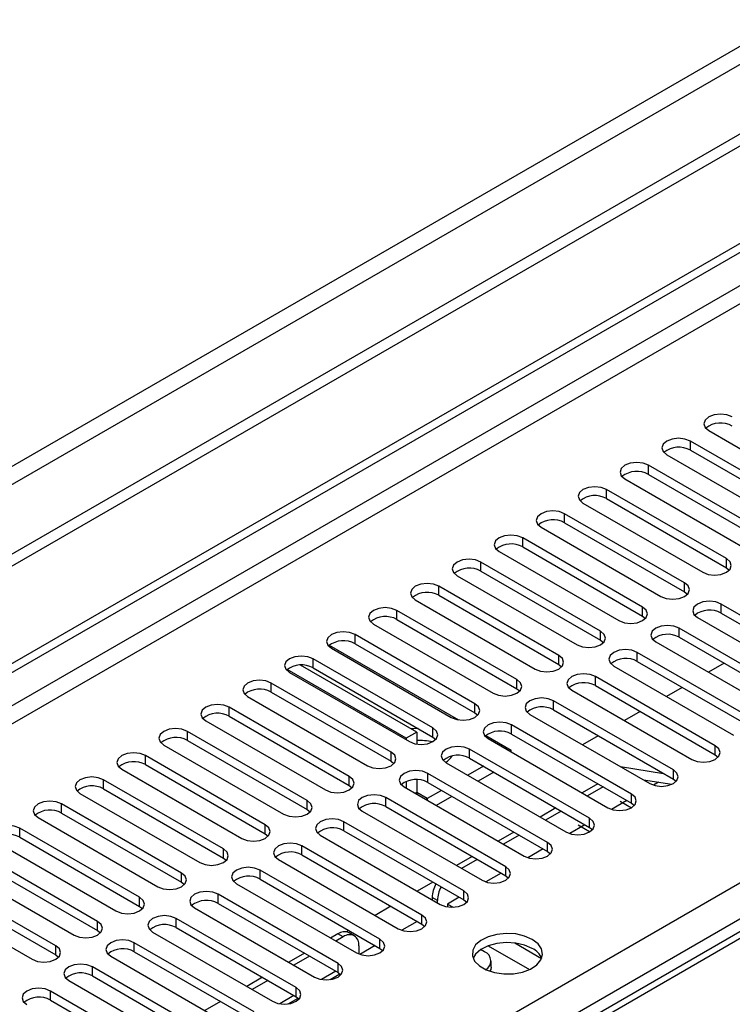
# Model space of a CAD drawing. Units: millimetres. Extents: x 3 to 7773, y 8 to 10997.
# Drawn here: x 2254 to 2350, y 1415 to 1548 of the extents above; entities that cross this region are included whole.
import ezdxf

# ---------------------------------------------------------------- set-up
doc = ezdxf.new("R2010")
doc.units = ezdxf.units.MM
doc.header["$LTSCALE"] = 37

msp = doc.modelspace()

# ---------------------------------------------------------------- linework, layer by layer
at = {"color": 7, "linetype": 'Continuous', "lineweight": 25}
for p, q in [((3247.465, 2050.188), (2024.701, 1344.301)), ((3247.465, 2048.555), (2024.701, 1342.668)), ((2025.761, 1330.165), (2914.771, 1843.38)), ((2025.761, 1328.941), (2915.832, 1842.768)), ((2699.143, 1625.942), (2132.751, 1298.971)), ((2347.123, 1492.823), (2363.299, 1483.486)), ((2360.824, 1482.057), (2344.649, 1491.395)), ((2344.649, 1490.17), (2360.824, 1480.832)), ((2341.467, 1489.558), (2357.642, 1480.22)), ((2355.167, 1478.791), (2338.992, 1488.129)), ((2335.81, 1486.292), (2351.985, 1476.954)), ((2338.992, 1486.904), (2355.167, 1477.566)), ((2349.51, 1475.526), (2333.335, 1484.863)), ((2333.335, 1483.639), (2349.51, 1474.301)), ((2330.153, 1483.027), (2346.328, 1473.689)), ((2343.853, 1472.26), (2327.678, 1481.598)), ((2324.496, 1479.761), (2340.671, 1470.423)), ((2327.678, 1480.373), (2343.853, 1471.035)), ((2338.196, 1468.994), (2322.021, 1478.332)), ((2322.021, 1477.107), (2338.196, 1467.77)), ((2318.839, 1476.495), (2335.014, 1467.157)), ((2332.539, 1465.729), (2316.364, 1475.066)), ((2349.51, 1474.301), (2349.903, 1473.995)), ((2313.182, 1473.23), (2329.357, 1463.892)), ((2316.364, 1473.842), (2332.539, 1464.504)), ((2326.883, 1462.463), (2310.708, 1471.801)), ((2310.708, 1470.576), (2326.883, 1461.238)), ((2343.853, 1471.035), (2344.247, 1470.729)), ((2307.526, 1469.964), (2323.701, 1460.626)), ((2364.978, 1460.065), (2348.803, 1469.403)), ((2321.226, 1459.198), (2305.051, 1468.535)), ((2338.196, 1467.77), (2338.589, 1467.463)), ((2345.621, 1467.566), (2361.796, 1458.228)), ((2348.803, 1468.178), (2364.978, 1458.84)), ((2301.869, 1466.698), (2318.044, 1457.361)), ((2305.051, 1467.31), (2321.226, 1457.973)), ((2315.569, 1455.932), (2299.394, 1465.269)), ((2359.321, 1456.799), (2343.146, 1466.137)), ((2343.146, 1464.912), (2359.321, 1455.574)), ((2295.91, 1463.829), (2313.338, 1453.768)), ((2299.394, 1464.045), (2315.569, 1454.707)), ((2332.539, 1464.504), (2332.933, 1464.198)), ((2339.964, 1464.3), (2356.139, 1454.962)), ((2296.212, 1463.433), (2312.387, 1454.095)), ((2353.664, 1453.534), (2337.489, 1462.871)), ((2307.72, 1452.114), (2292.054, 1461.158)), ((2309.912, 1452.666), (2293.737, 1462.004)), ((2326.883, 1461.238), (2327.276, 1460.932)), ((2334.307, 1461.034), (2350.482, 1451.697)), ((2337.489, 1461.647), (2353.664, 1452.309)), ((2349.196, 1461.419), (2347.075, 1460.195)), ((2306.306, 1451.298), (2290.255, 1460.564)), ((2290.555, 1460.167), (2306.73, 1450.829)), ((2293.737, 1460.779), (2309.912, 1451.441)), ((2348.007, 1450.268), (2331.832, 1459.606)), ((2304.255, 1449.401), (2288.08, 1458.738)), ((2331.832, 1458.381), (2348.007, 1449.043)), ((2284.898, 1456.901), (2301.073, 1447.564)), ((2288.08, 1457.513), (2304.255, 1448.176)), ((2321.226, 1457.973), (2321.619, 1457.667)), ((2328.65, 1457.769), (2344.826, 1448.431)), ((2343.54, 1458.154), (2341.418, 1456.929)), ((2342.351, 1447.002), (2326.176, 1456.34)), ((2280.746, 1454.622), (2280.756, 1454.628)), ((2280.746, 1454.622), (2280.746, 1454.627)), ((2298.598, 1446.135), (2282.423, 1455.473)), ((2282.423, 1454.248), (2298.598, 1444.91)), ((2315.569, 1454.707), (2315.962, 1454.401)), ((2322.994, 1454.503), (2339.169, 1445.166)), ((2326.176, 1455.115), (2342.351, 1445.778)), ((2337.883, 1454.888), (2335.762, 1453.664)), ((2279.241, 1453.636), (2295.416, 1444.298)), ((2336.694, 1443.737), (2320.518, 1453.074)), ((2292.942, 1442.869), (2276.767, 1452.207)), ((2307.72, 1452.114), (2306.306, 1451.298)), ((2307.72, 1452.114), (2307.72, 1450.496)), ((2317.035, 1451.634), (2320.448, 1449.664)), ((2320.518, 1451.85), (2336.694, 1442.512)), ((2332.226, 1451.623), (2330.105, 1450.398)), ((2273.584, 1450.37), (2289.759, 1441.032)), ((2276.767, 1450.982), (2292.942, 1441.645)), ((2306.306, 1451.298), (2306.306, 1451.074)), ((2309.912, 1451.441), (2310.305, 1451.135)), ((2317.337, 1451.237), (2333.512, 1441.9)), ((2287.284, 1439.604), (2271.109, 1448.941)), ((2331.037, 1440.471), (2314.862, 1449.809)), ((2320.448, 1449.664), (2320.256, 1449.553)), ((2320.448, 1449.441), (2320.448, 1449.664)), ((2348.007, 1449.043), (2348.401, 1448.737)), ((2271.109, 1447.717), (2287.284, 1438.379)), ((2304.255, 1448.176), (2304.648, 1447.87)), ((2311.68, 1447.972), (2327.855, 1438.634)), ((2314.862, 1448.584), (2331.037, 1439.246)), ((2267.927, 1447.104), (2284.103, 1437.767)), ((2325.38, 1437.206), (2309.205, 1446.543)), ((2316.72, 1447.511), (2314.599, 1446.287)), ((2318.134, 1446.695), (2316.013, 1445.47)), ((2335.208, 1447.452), (2341.035, 1446.537)), ((2281.628, 1436.338), (2265.453, 1445.676)), ((2298.598, 1444.91), (2298.992, 1444.604)), ((2306.306, 1445.457), (2306.306, 1444.543)), ((2307.72, 1445.697), (2307.72, 1443.949)), ((2309.205, 1445.318), (2325.38, 1435.981)), ((2332.158, 1445.13), (2330.037, 1443.906)), ((2338.309, 1445.661), (2342.143, 1445.06)), ((2340.359, 1445.34), (2339.676, 1444.946)), ((2342.351, 1445.778), (2342.744, 1445.472)), ((2262.271, 1443.839), (2278.446, 1434.501)), ((2265.453, 1444.451), (2281.628, 1435.113)), ((2306.023, 1444.706), (2322.198, 1435.369)), ((2307.72, 1443.949), (2307.736, 1443.718)), ((2311.063, 1444.246), (2309.135, 1443.132)), ((2332.865, 1444.722), (2330.744, 1443.498)), ((2275.971, 1433.072), (2259.796, 1442.41)), ((2319.723, 1433.94), (2303.548, 1443.278)), ((2308.927, 1443.03), (2309.135, 1443.132)), ((2312.477, 1443.429), (2310.356, 1442.205)), ((2336.077, 1442.868), (2334.019, 1441.68)), ((2335.176, 1442.79), (2336.706, 1441.907)), ((2336.694, 1442.512), (2337.087, 1442.206)), ((2259.796, 1441.185), (2275.971, 1431.848)), ((2292.942, 1441.645), (2293.335, 1441.339)), ((2300.366, 1441.441), (2316.541, 1432.103)), ((2303.548, 1442.053), (2319.723, 1432.715)), ((2326.501, 1441.865), (2324.38, 1440.64)), ((2327.208, 1441.457), (2325.087, 1440.232)), ((2256.614, 1440.573), (2272.789, 1431.236)), ((2314.066, 1430.674), (2297.891, 1440.012)), ((2330.42, 1439.602), (2328.362, 1438.414)), ((2270.314, 1429.807), (2254.139, 1439.145)), ((2287.284, 1438.379), (2287.678, 1438.073)), ((2297.891, 1438.787), (2314.066, 1429.45)), ((2320.844, 1438.599), (2318.723, 1437.375)), ((2331.049, 1438.641), (2329.519, 1439.525)), ((2331.037, 1439.246), (2331.43, 1438.94)), ((2250.957, 1437.308), (2267.132, 1427.97)), ((2254.139, 1437.92), (2270.314, 1428.582)), ((2294.709, 1438.175), (2310.884, 1428.837)), ((2321.551, 1438.191), (2319.43, 1436.966)), ((2264.657, 1426.541), (2248.482, 1435.879)), ((2308.409, 1427.409), (2292.234, 1436.746)), ((2324.763, 1436.337), (2322.706, 1435.149)), ((2325.38, 1435.981), (2325.773, 1435.675)), ((2248.482, 1434.654), (2264.657, 1425.316)), ((2281.628, 1435.113), (2282.021, 1434.807)), ((2289.052, 1434.909), (2305.227, 1425.572)), ((2292.234, 1435.521), (2308.409, 1426.184)), ((2315.187, 1435.333), (2313.066, 1434.109)), ((2315.895, 1434.925), (2313.773, 1433.701)), ((2245.3, 1434.042), (2261.475, 1424.704)), ((2302.753, 1424.143), (2286.577, 1433.481)), ((2319.107, 1433.071), (2317.049, 1431.883)), ((2259, 1423.276), (2242.825, 1432.613)), ((2275.971, 1431.848), (2276.364, 1431.542)), ((2283.396, 1431.644), (2299.571, 1422.306)), ((2286.577, 1432.256), (2302.753, 1422.918)), ((2309.884, 1431.864), (2307.763, 1430.639)), ((2319.723, 1432.715), (2320.116, 1432.409)), ((2239.643, 1430.776), (2255.818, 1421.439)), ((2242.825, 1431.388), (2259, 1422.051)), ((2297.096, 1420.877), (2280.921, 1430.215)), ((2280.921, 1428.99), (2297.096, 1419.653)), ((2309.809, 1429.779), (2309.809, 1429.458)), ((2310.516, 1429.05), (2310.516, 1429.371)), ((2313.45, 1429.805), (2311.871, 1428.894)), ((2314.066, 1429.45), (2314.46, 1429.143)), ((2270.314, 1428.582), (2270.707, 1428.276)), ((2277.739, 1428.378), (2293.914, 1419.04)), ((2304.227, 1428.598), (2302.106, 1427.373)), ((2311.871, 1428.894), (2312.623, 1428.46)), ((2311.871, 1428.894), (2311.871, 1428.505)), ((2291.439, 1417.612), (2275.264, 1426.949)), ((2307.764, 1426.557), (2305.697, 1425.364)), ((2264.657, 1425.316), (2265.05, 1425.01)), ((2272.082, 1425.113), (2288.257, 1415.775)), ((2275.264, 1425.725), (2291.439, 1416.387)), ((2298.571, 1425.332), (2298.253, 1425.149)), ((2299.288, 1424.621), (2298.581, 1425.029)), ((2308.409, 1426.184), (2308.803, 1425.878)), ((2285.782, 1414.346), (2269.607, 1423.684)), ((2297.081, 1424.881), (2296.096, 1424.312)), ((2297.788, 1424.472), (2296.803, 1423.904)), ((2320.956, 1423.649), (2324.575, 1421.56)), ((2269.607, 1422.459), (2285.782, 1413.121)), ((2299.909, 1423.247), (2299.909, 1422.145)), ((2302.107, 1423.291), (2300.041, 1422.098)), ((2302.753, 1422.918), (2303.146, 1422.612)), ((2316.88, 1422.431), (2316.334, 1422.745)), ((2317.37, 1423.27), (2322.933, 1420.059)), ((2259, 1422.051), (2259.393, 1421.745)), ((2266.425, 1421.847), (2282.6, 1412.509)), ((2292.56, 1422.271), (2290.439, 1421.046)), ((2293.267, 1421.863), (2291.146, 1420.638)), ((2317.759, 1420.39), (2317.759, 1421.206)), ((2280.125, 1411.08), (2263.95, 1420.418)), ((2297.096, 1419.653), (2297.489, 1419.347)), ((2260.768, 1418.581), (2276.943, 1409.244)), ((2263.95, 1419.193), (2280.125, 1409.856)), ((2286.903, 1419.005), (2284.782, 1417.781)), ((2287.61, 1418.597), (2285.489, 1417.373)), ((2296.024, 1418.695), (2297.362, 1419.467)), ((2274.468, 1407.815), (2258.293, 1417.152)), ((2258.293, 1415.928), (2274.468, 1406.59)), ((2281.246, 1415.74), (2279.125, 1414.515)), ((2290.367, 1415.43), (2291.705, 1416.202)), ((2291.439, 1416.387), (2291.832, 1416.081))]:
    msp.add_line(p, q, dxfattribs=at)
at = {"color": 8, "linetype": 'Continuous', "lineweight": 25}
for p, q in [((3186.124, 2026.614), (2015.508, 1350.832)), ((2016.569, 1348.995), (3187.184, 2024.777)), ((2915.832, 1838.277), (2025.761, 1324.45)), ((2025.762, 1322), (2916.893, 1836.439)), ((2025.761, 1243.829), (2947.475, 1775.923)), ((2949.596, 1772.249), (2025.762, 1238.93)), ((2700.518, 1625.806), (2134.126, 1298.835)), ((2344.649, 1490.17), (2344.649, 1491.395)), ((2338.992, 1486.904), (2338.992, 1488.129)), ((2333.335, 1483.639), (2333.335, 1484.863)), ((2327.678, 1480.373), (2327.678, 1481.598)), ((2322.021, 1477.107), (2322.021, 1478.332)), ((2349.51, 1474.301), (2349.51, 1475.526)), ((2316.364, 1473.842), (2316.364, 1475.066)), ((2310.708, 1470.576), (2310.708, 1471.801)), ((2343.853, 1471.035), (2343.853, 1472.26)), ((2338.196, 1467.77), (2338.196, 1468.994)), ((2348.803, 1468.178), (2348.803, 1469.403)), ((2305.051, 1467.31), (2305.051, 1468.535)), ((2299.394, 1464.045), (2299.394, 1465.269)), ((2332.539, 1464.504), (2332.539, 1465.729)), ((2343.146, 1464.912), (2343.146, 1466.137)), ((2326.883, 1461.238), (2326.883, 1462.463)), ((2337.489, 1461.647), (2337.489, 1462.871)), ((2293.737, 1460.779), (2293.737, 1462.004)), ((2331.832, 1458.381), (2331.832, 1459.606)), ((2288.08, 1457.513), (2288.08, 1458.738)), ((2321.226, 1457.973), (2321.226, 1459.198)), ((2315.569, 1454.707), (2315.569, 1455.932)), ((2326.176, 1455.115), (2326.176, 1456.34)), ((2282.423, 1454.248), (2282.423, 1455.473)), ((2320.518, 1451.85), (2320.518, 1453.074)), ((2276.767, 1450.982), (2276.767, 1452.207)), ((2309.912, 1451.441), (2309.912, 1452.666)), ((2348.007, 1449.043), (2348.007, 1450.268)), ((2271.109, 1447.717), (2271.109, 1448.941)), ((2304.255, 1448.176), (2304.255, 1449.401)), ((2314.862, 1448.584), (2314.862, 1449.809)), ((2309.205, 1445.318), (2309.205, 1446.543)), ((2342.351, 1445.778), (2342.351, 1447.002)), ((2265.453, 1444.451), (2265.453, 1445.676)), ((2298.598, 1444.91), (2298.598, 1446.135)), ((2307.72, 1443.949), (2307.527, 1443.838)), ((2309.135, 1443.132), (2307.72, 1443.949)), ((2336.694, 1442.512), (2336.694, 1443.737)), ((2259.796, 1441.185), (2259.796, 1442.41)), ((2292.942, 1441.645), (2292.942, 1442.869)), ((2303.548, 1442.053), (2303.548, 1443.278)), ((2309.135, 1443.132), (2309.135, 1442.91)), ((2287.284, 1438.379), (2287.284, 1439.604)), ((2297.891, 1438.787), (2297.891, 1440.012)), ((2331.037, 1439.246), (2331.037, 1440.471)), ((2254.139, 1437.92), (2254.139, 1439.145)), ((2325.38, 1435.981), (2325.38, 1437.206)), ((2281.628, 1435.113), (2281.628, 1436.338)), ((2292.234, 1435.521), (2292.234, 1436.746)), ((2275.971, 1431.848), (2275.971, 1433.072)), ((2286.577, 1432.256), (2286.577, 1433.481)), ((2319.723, 1432.715), (2319.723, 1433.94)), ((2314.066, 1429.45), (2314.066, 1430.674)), ((2270.314, 1428.582), (2270.314, 1429.807)), ((2280.921, 1428.99), (2280.921, 1430.215)), ((2310.516, 1429.371), (2309.809, 1429.779)), ((2311.871, 1428.52), (2311.85, 1428.508)), ((2264.657, 1425.316), (2264.657, 1426.541)), ((2275.264, 1425.725), (2275.264, 1426.949)), ((2308.409, 1426.184), (2308.409, 1427.409)), ((2269.607, 1422.459), (2269.607, 1423.684)), ((2297.788, 1424.472), (2297.081, 1424.881)), ((2302.753, 1422.918), (2302.753, 1424.143)), ((2259, 1422.051), (2259, 1423.276)), ((2263.95, 1419.193), (2263.95, 1420.418)), ((2296.803, 1419.821), (2294.88, 1418.711)), ((2297.096, 1419.653), (2297.096, 1420.877)), ((2258.293, 1415.928), (2258.293, 1417.152)), ((2291.439, 1416.387), (2291.439, 1417.612)), ((2291.147, 1416.556), (2289.223, 1415.446))]:
    msp.add_line(p, q, dxfattribs=at)
at = {"color": 7, "linetype": 'Continuous', "lineweight": 25, "flags": 128}
for points in [[(2350.305, 1494.66), (2349.575, 1494.942), (2348.714, 1495.041), (2347.854, 1494.942), (2347.124, 1494.66), (2346.636, 1494.239), (2346.464, 1493.742), (2346.636, 1493.245), (2347.123, 1492.823)], [(2344.649, 1491.395), (2343.919, 1491.676), (2343.058, 1491.775), (2342.197, 1491.676), (2341.467, 1491.395), (2340.979, 1490.973), (2340.808, 1490.476), (2340.979, 1489.979), (2341.467, 1489.558)], [(2338.992, 1488.129), (2338.262, 1488.411), (2337.401, 1488.509), (2336.54, 1488.411), (2335.81, 1488.129), (2335.322, 1487.708), (2335.151, 1487.211), (2335.322, 1486.713), (2335.81, 1486.292)], [(2333.335, 1484.863), (2332.605, 1485.145), (2331.744, 1485.244), (2330.883, 1485.145), (2330.153, 1484.863), (2329.665, 1484.442), (2329.494, 1483.945), (2329.665, 1483.448), (2330.153, 1483.027)], [(2327.678, 1481.598), (2326.948, 1481.879), (2326.087, 1481.978), (2325.226, 1481.879), (2324.496, 1481.598), (2324.008, 1481.176), (2323.837, 1480.679), (2324.009, 1480.182), (2324.496, 1479.761)], [(2322.021, 1478.332), (2321.291, 1478.614), (2320.43, 1478.712), (2319.569, 1478.614), (2318.839, 1478.332), (2318.352, 1477.911), (2318.18, 1477.414), (2318.351, 1476.916), (2318.839, 1476.495)], [(2346.328, 1473.689), (2347.058, 1473.407), (2347.919, 1473.308), (2348.78, 1473.407), (2349.51, 1473.689), (2349.998, 1474.11), (2350.169, 1474.607), (2349.998, 1475.104), (2349.51, 1475.526)], [(2316.364, 1475.066), (2315.634, 1475.348), (2314.773, 1475.447), (2313.912, 1475.348), (2313.183, 1475.067), (2312.695, 1474.645), (2312.523, 1474.148), (2312.695, 1473.651), (2313.182, 1473.23)], [(2310.708, 1471.801), (2309.978, 1472.082), (2309.117, 1472.181), (2308.255, 1472.082), (2307.525, 1471.801), (2307.038, 1471.38), (2306.867, 1470.882), (2307.038, 1470.385), (2307.526, 1469.964)], [(2340.671, 1470.423), (2341.401, 1470.142), (2342.262, 1470.043), (2343.123, 1470.142), (2343.853, 1470.423), (2344.341, 1470.845), (2344.512, 1471.342), (2344.341, 1471.839), (2343.853, 1472.26)], [(2305.051, 1468.535), (2304.321, 1468.817), (2303.46, 1468.916), (2302.599, 1468.817), (2301.869, 1468.535), (2301.381, 1468.114), (2301.21, 1467.617), (2301.381, 1467.12), (2301.869, 1466.698)], [(2335.014, 1467.157), (2335.744, 1466.876), (2336.605, 1466.777), (2337.466, 1466.876), (2338.196, 1467.158), (2338.684, 1467.579), (2338.855, 1468.076), (2338.684, 1468.573), (2338.196, 1468.994)], [(2348.803, 1469.403), (2348.073, 1469.684), (2347.212, 1469.783), (2346.351, 1469.684), (2345.621, 1469.403), (2345.133, 1468.981), (2344.962, 1468.484), (2345.133, 1467.987), (2345.621, 1467.566)], [(2343.146, 1466.137), (2342.416, 1466.419), (2341.555, 1466.517), (2340.694, 1466.418), (2339.964, 1466.137), (2339.476, 1465.716), (2339.305, 1465.218), (2339.476, 1464.721), (2339.964, 1464.3)], [(2299.394, 1465.269), (2298.664, 1465.551), (2297.803, 1465.65), (2296.942, 1465.551), (2296.212, 1465.27), (2295.724, 1464.848), (2295.553, 1464.351), (2295.724, 1463.854), (2296.212, 1463.433)], [(2329.357, 1463.892), (2330.087, 1463.61), (2330.948, 1463.511), (2331.81, 1463.61), (2332.54, 1463.892), (2333.027, 1464.313), (2333.198, 1464.81), (2333.027, 1465.307), (2332.539, 1465.729)], [(2293.737, 1462.004), (2293.007, 1462.285), (2292.146, 1462.384), (2291.285, 1462.285), (2290.555, 1462.004), (2290.067, 1461.583), (2289.896, 1461.085), (2290.067, 1460.588), (2290.555, 1460.167)], [(2323.701, 1460.626), (2324.431, 1460.345), (2325.292, 1460.246), (2326.153, 1460.345), (2326.882, 1460.626), (2327.37, 1461.048), (2327.542, 1461.545), (2327.37, 1462.042), (2326.883, 1462.463)], [(2337.489, 1462.871), (2336.759, 1463.153), (2335.898, 1463.252), (2335.037, 1463.153), (2334.307, 1462.871), (2333.82, 1462.45), (2333.648, 1461.953), (2333.819, 1461.456), (2334.307, 1461.034)], [(2331.832, 1459.606), (2331.102, 1459.887), (2330.241, 1459.986), (2329.38, 1459.887), (2328.65, 1459.606), (2328.163, 1459.184), (2327.991, 1458.687), (2328.163, 1458.19), (2328.65, 1457.769)], [(2288.08, 1458.738), (2287.35, 1459.02), (2286.489, 1459.119), (2285.628, 1459.02), (2284.898, 1458.738), (2284.41, 1458.317), (2284.239, 1457.82), (2284.41, 1457.323), (2284.898, 1456.901)], [(2318.044, 1457.361), (2318.774, 1457.079), (2319.635, 1456.98), (2320.496, 1457.079), (2321.226, 1457.361), (2321.714, 1457.782), (2321.885, 1458.279), (2321.714, 1458.776), (2321.226, 1459.198)], [(2282.423, 1455.473), (2281.693, 1455.754), (2280.832, 1455.853), (2279.971, 1455.754), (2279.241, 1455.473), (2278.754, 1455.051), (2278.582, 1454.554), (2278.754, 1454.057), (2279.241, 1453.636)], [(2312.387, 1454.095), (2313.117, 1453.813), (2313.978, 1453.714), (2314.839, 1453.813), (2315.569, 1454.095), (2316.057, 1454.516), (2316.228, 1455.013), (2316.057, 1455.51), (2315.569, 1455.932)], [(2326.176, 1456.34), (2325.446, 1456.622), (2324.585, 1456.721), (2323.724, 1456.622), (2322.993, 1456.34), (2322.506, 1455.919), (2322.335, 1455.422), (2322.506, 1454.925), (2322.994, 1454.503)], [(2320.518, 1453.074), (2319.789, 1453.356), (2318.927, 1453.455), (2318.067, 1453.356), (2317.337, 1453.074), (2316.849, 1452.653), (2316.678, 1452.156), (2316.849, 1451.659), (2317.337, 1451.237)], [(2276.767, 1452.207), (2276.036, 1452.489), (2275.176, 1452.588), (2274.314, 1452.489), (2273.584, 1452.207), (2273.097, 1451.786), (2272.925, 1451.288), (2273.097, 1450.792), (2273.584, 1450.37)], [(2306.73, 1450.829), (2307.46, 1450.548), (2308.321, 1450.449), (2309.182, 1450.548), (2309.912, 1450.829), (2310.4, 1451.251), (2310.571, 1451.748), (2310.4, 1452.245), (2309.912, 1452.666)], [(2307.892, 1452.608), (2307.267, 1452.57), (2306.988, 1452.537)], [(2344.826, 1448.431), (2345.555, 1448.15), (2346.416, 1448.051), (2347.278, 1448.15), (2348.007, 1448.431), (2348.495, 1448.853), (2348.666, 1449.35), (2348.495, 1449.847), (2348.007, 1450.268)], [(2271.109, 1448.941), (2270.38, 1449.223), (2269.518, 1449.322), (2268.658, 1449.223), (2267.928, 1448.941), (2267.44, 1448.52), (2267.268, 1448.023), (2267.44, 1447.526), (2267.927, 1447.104)], [(2301.073, 1447.564), (2301.803, 1447.282), (2302.664, 1447.183), (2303.525, 1447.282), (2304.255, 1447.564), (2304.743, 1447.985), (2304.914, 1448.482), (2304.743, 1448.979), (2304.255, 1449.401)], [(2314.862, 1449.809), (2314.132, 1450.09), (2313.271, 1450.189), (2312.41, 1450.09), (2311.68, 1449.809), (2311.192, 1449.387), (2311.021, 1448.89), (2311.192, 1448.393), (2311.68, 1447.972)], [(2309.205, 1446.543), (2308.475, 1446.825), (2307.614, 1446.924), (2306.753, 1446.825), (2306.023, 1446.543), (2305.535, 1446.122), (2305.364, 1445.625), (2305.535, 1445.128), (2306.023, 1444.706)], [(2339.169, 1445.166), (2339.899, 1444.884), (2340.76, 1444.785), (2341.62, 1444.884), (2342.351, 1445.165), (2342.838, 1445.587), (2343.01, 1446.084), (2342.838, 1446.581), (2342.351, 1447.002)], [(2265.453, 1445.676), (2264.723, 1445.957), (2263.862, 1446.056), (2263.001, 1445.957), (2262.271, 1445.676), (2261.783, 1445.254), (2261.612, 1444.757), (2261.783, 1444.26), (2262.271, 1443.839)], [(2295.416, 1444.298), (2296.146, 1444.017), (2297.007, 1443.918), (2297.869, 1444.017), (2298.598, 1444.298), (2299.086, 1444.719), (2299.257, 1445.217), (2299.086, 1445.714), (2298.598, 1446.135)], [(2303.548, 1443.278), (2302.818, 1443.559), (2301.957, 1443.658), (2301.096, 1443.559), (2300.366, 1443.278), (2299.879, 1442.856), (2299.707, 1442.359), (2299.878, 1441.862), (2300.366, 1441.441)], [(2333.512, 1441.9), (2334.242, 1441.618), (2335.103, 1441.519), (2335.964, 1441.618), (2336.694, 1441.9), (2337.182, 1442.321), (2337.353, 1442.818), (2337.181, 1443.315), (2336.694, 1443.737)], [(2259.796, 1442.41), (2259.066, 1442.692), (2258.205, 1442.791), (2257.344, 1442.692), (2256.614, 1442.41), (2256.126, 1441.989), (2255.955, 1441.492), (2256.126, 1440.995), (2256.614, 1440.573)], [(2289.759, 1441.032), (2290.49, 1440.751), (2291.35, 1440.652), (2292.211, 1440.751), (2292.941, 1441.032), (2293.429, 1441.454), (2293.601, 1441.951), (2293.429, 1442.448), (2292.942, 1442.869)], [(2284.103, 1437.767), (2284.832, 1437.485), (2285.694, 1437.386), (2286.555, 1437.485), (2287.285, 1437.767), (2287.773, 1438.188), (2287.944, 1438.685), (2287.772, 1439.182), (2287.284, 1439.604)], [(2297.891, 1440.012), (2297.161, 1440.293), (2296.3, 1440.392), (2295.439, 1440.294), (2294.709, 1440.012), (2294.221, 1439.59), (2294.05, 1439.093), (2294.222, 1438.596), (2294.709, 1438.175)], [(2327.855, 1438.634), (2328.585, 1438.353), (2329.446, 1438.254), (2330.307, 1438.353), (2331.037, 1438.634), (2331.524, 1439.056), (2331.696, 1439.553), (2331.525, 1440.05), (2331.037, 1440.471)], [(2254.139, 1439.145), (2253.409, 1439.426), (2252.548, 1439.525), (2251.687, 1439.426), (2250.957, 1439.144), (2250.469, 1438.723), (2250.298, 1438.226), (2250.469, 1437.729), (2250.957, 1437.308)], [(2292.234, 1436.746), (2291.504, 1437.028), (2290.643, 1437.127), (2289.782, 1437.028), (2289.052, 1436.746), (2288.565, 1436.325), (2288.393, 1435.828), (2288.565, 1435.331), (2289.052, 1434.909)], [(2322.198, 1435.369), (2322.928, 1435.087), (2323.789, 1434.988), (2324.65, 1435.087), (2325.38, 1435.369), (2325.868, 1435.79), (2326.039, 1436.287), (2325.868, 1436.784), (2325.38, 1437.206)], [(2278.446, 1434.501), (2279.176, 1434.22), (2280.037, 1434.121), (2280.898, 1434.22), (2281.628, 1434.501), (2282.115, 1434.923), (2282.287, 1435.42), (2282.115, 1435.917), (2281.628, 1436.338)], [(2272.789, 1431.236), (2273.519, 1430.954), (2274.38, 1430.855), (2275.241, 1430.954), (2275.971, 1431.235), (2276.459, 1431.657), (2276.63, 1432.154), (2276.459, 1432.651), (2275.971, 1433.072)], [(2286.577, 1433.481), (2285.848, 1433.762), (2284.986, 1433.861), (2284.125, 1433.762), (2283.396, 1433.481), (2282.908, 1433.059), (2282.737, 1432.562), (2282.908, 1432.065), (2283.396, 1431.644)], [(2316.541, 1432.103), (2317.271, 1431.821), (2318.132, 1431.723), (2318.993, 1431.822), (2319.723, 1432.103), (2320.211, 1432.524), (2320.382, 1433.021), (2320.211, 1433.519), (2319.723, 1433.94)], [(2280.921, 1430.215), (2280.191, 1430.497), (2279.33, 1430.595), (2278.469, 1430.497), (2277.739, 1430.215), (2277.251, 1429.794), (2277.08, 1429.297), (2277.251, 1428.8), (2277.739, 1428.378)], [(2310.884, 1428.837), (2311.614, 1428.556), (2312.475, 1428.457), (2313.336, 1428.556), (2314.066, 1428.837), (2314.554, 1429.259), (2314.725, 1429.756), (2314.554, 1430.253), (2314.066, 1430.674)], [(2267.132, 1427.97), (2267.862, 1427.688), (2268.723, 1427.59), (2269.584, 1427.688), (2270.314, 1427.97), (2270.802, 1428.391), (2270.973, 1428.888), (2270.802, 1429.386), (2270.314, 1429.807)], [(2261.475, 1424.704), (2262.205, 1424.423), (2263.066, 1424.324), (2263.927, 1424.423), (2264.657, 1424.704), (2265.145, 1425.126), (2265.316, 1425.623), (2265.145, 1426.12), (2264.657, 1426.541)], [(2275.264, 1426.949), (2274.534, 1427.231), (2273.673, 1427.33), (2272.812, 1427.231), (2272.082, 1426.949), (2271.594, 1426.528), (2271.423, 1426.031), (2271.594, 1425.534), (2272.082, 1425.113)], [(2305.227, 1425.572), (2305.957, 1425.29), (2306.818, 1425.191), (2307.679, 1425.29), (2308.41, 1425.572), (2308.897, 1425.993), (2309.068, 1426.49), (2308.897, 1426.987), (2308.409, 1427.409)], [(2269.607, 1423.684), (2268.877, 1423.965), (2268.016, 1424.064), (2267.155, 1423.965), (2266.425, 1423.684), (2265.937, 1423.262), (2265.766, 1422.765), (2265.937, 1422.268), (2266.425, 1421.847)], [(2299.571, 1422.306), (2300.3, 1422.024), (2301.162, 1421.926), (2302.023, 1422.025), (2302.753, 1422.306), (2303.24, 1422.727), (2303.412, 1423.225), (2303.24, 1423.722), (2302.753, 1424.143)], [(2323.312, 1424.133), (2322.281, 1424.584), (2321.078, 1424.858), (2319.791, 1424.935), (2318.516, 1424.808), (2317.348, 1424.487), (2316.373, 1423.996), (2315.664, 1423.372), (2315.272, 1422.66), (2315.228, 1421.913), (2315.534, 1421.188), (2316.168, 1420.537), (2317.083, 1420.009), (2318.211, 1419.643), (2319.467, 1419.466), (2320.76, 1419.492), (2321.993, 1419.718), (2323.075, 1420.127), (2323.925, 1420.69), (2324.481, 1421.365), (2324.701, 1422.1), (2324.568, 1422.843), (2324.094, 1423.538), (2323.312, 1424.133)], [(2323.312, 1422.908), (2322.281, 1423.359), (2321.078, 1423.633), (2319.791, 1423.71), (2318.516, 1423.583), (2317.348, 1423.262), (2316.373, 1422.771), (2315.664, 1422.147), (2315.323, 1421.582)], [(2255.818, 1421.439), (2256.548, 1421.157), (2257.409, 1421.058), (2258.27, 1421.157), (2259, 1421.439), (2259.488, 1421.86), (2259.659, 1422.357), (2259.488, 1422.854), (2259, 1423.276)], [(2263.95, 1420.418), (2263.22, 1420.7), (2262.359, 1420.799), (2261.498, 1420.7), (2260.768, 1420.418), (2260.28, 1419.997), (2260.109, 1419.5), (2260.28, 1419.003), (2260.768, 1418.581)], [(2293.914, 1419.04), (2294.644, 1418.759), (2295.505, 1418.66), (2296.366, 1418.759), (2297.096, 1419.04), (2297.583, 1419.462), (2297.755, 1419.959), (2297.584, 1420.456), (2297.096, 1420.877)], [(2317.759, 1420.39), (2317.701, 1420.052), (2317.589, 1419.816)], [(2258.293, 1417.152), (2257.563, 1417.434), (2256.702, 1417.533), (2255.841, 1417.434), (2255.111, 1417.153), (2254.624, 1416.731), (2254.452, 1416.234), (2254.623, 1415.737), (2255.111, 1415.316)], [(2288.257, 1415.775), (2288.987, 1415.493), (2289.848, 1415.394), (2290.709, 1415.493), (2291.439, 1415.775), (2291.927, 1416.196), (2292.098, 1416.693), (2291.927, 1417.19), (2291.439, 1417.612)]]:
    msp.add_lwpolyline(points, dxfattribs=at)
at = {"color": 7, "linetype": 'Continuous', "lineweight": 25}
for centre, radius, start, end in [((2348.743, 1490.657), 3.188, 60.64152, 129.13973), ((2343.086, 1487.391), 3.188, 60.64427, 129.14226), ((2337.429, 1484.126), 3.188, 60.64353, 129.143), ((2331.772, 1480.86), 3.188, 60.64353, 129.143), ((2326.115, 1477.594), 3.189, 60.6524, 129.13413), ((2320.458, 1474.329), 3.188, 60.64427, 129.14226), ((2314.802, 1471.063), 3.188, 60.64427, 129.14226), ((2309.145, 1467.797), 3.188, 60.64353, 129.143), ((2303.488, 1464.532), 3.188, 60.64353, 129.143), ((2347.24, 1465.398), 3.189, 60.6522, 129.13388), ((2341.583, 1462.133), 3.188, 60.64407, 129.14201), ((2297.831, 1461.266), 3.188, 60.64152, 129.13973), ((2292.174, 1458), 3.188, 60.64427, 129.14226), ((2335.926, 1458.868), 3.188, 60.64407, 129.14201), ((2330.27, 1455.602), 3.188, 60.64333, 129.14275), ((2286.517, 1454.735), 3.188, 60.64353, 129.143), ((2280.86, 1451.469), 3.188, 60.64353, 129.143), ((2324.613, 1452.337), 3.188, 60.64333, 129.14275), ((2318.956, 1449.071), 3.188, 60.64132, 129.13949), ((2275.204, 1448.203), 3.189, 60.6524, 129.13413), ((2308.092, 1443.159), 7.819, 77.17803, 92.72838), ((2313.299, 1445.805), 3.188, 60.64407, 129.14201), ((2309.967, 1450.675), 3.108, 301.51712, 324.90077), ((2269.547, 1444.938), 3.188, 60.64152, 129.13973), ((2307.642, 1442.54), 3.188, 60.64333, 129.14275), ((2263.89, 1441.672), 3.188, 60.64427, 129.14226), ((2301.985, 1439.274), 3.188, 60.64333, 129.14275), ((2258.233, 1438.407), 3.188, 60.64353, 129.143), ((2252.576, 1435.141), 3.188, 60.64353, 129.143), ((2296.329, 1436.008), 3.189, 60.6522, 129.13388), ((2290.671, 1432.743), 3.188, 60.64132, 129.13949), ((2285.015, 1429.477), 3.188, 60.64407, 129.14201), ((2314.048, 1429.645), 4.242, 152.16733, 178.18878), ((2314.755, 1429.237), 4.242, 152.16733, 178.18878), ((2279.358, 1426.212), 3.188, 60.64333, 129.14275), ((2273.701, 1422.946), 3.188, 60.64333, 129.14275), ((2297.959, 1423.654), 1.509, 65.69182, 125.61378), ((2298.616, 1423.457), 1.31, 350.78192, 129.20141), ((2268.044, 1419.679), 3.189, 60.65636, 129.12973), ((2316.433, 1421.216), 1.293, 295.60046, 69.81848), ((2322.169, 1420.542), 2.628, 22.5107, 64.21061), ((2262.387, 1416.415), 3.188, 60.64407, 129.14201), ((2256.73, 1413.149), 3.188, 60.64407, 129.14201)]:
    msp.add_arc(centre, radius, start, end, dxfattribs=at)

doc.saveas('drawing.dxf')
